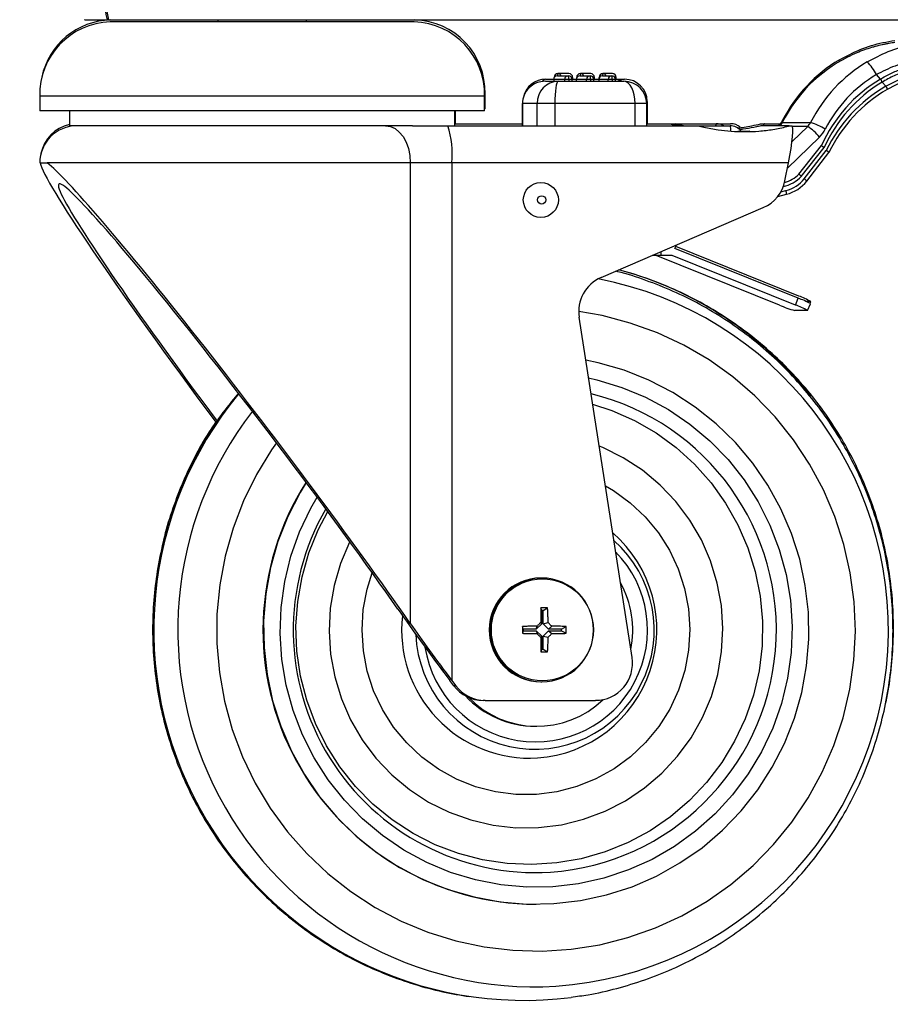
# Model space of a CAD drawing. Extents: x 5 to 292, y 5 to 205.
# Drawn here: x 89 to 94, y 121 to 126 of the extents above; entities that cross this region are included whole.
import ezdxf

# ---------------------------------------------------------------- set-up
doc = ezdxf.new("R2010")
doc.units = 0
doc.layers.get('0').update_dxf_attribs({"linetype": 'CONTINUOUS'})
doc.styles.add('SLDTEXTSTYLE0', font='TXT', dxfattribs={"width": 0.75})
doc.dimstyles.new('SLDDIMSTYLE1', dxfattribs={"dimtxt": 3.5, "dimasz": 3, "dimexe": 0, "dimexo": 0.0625, "dimgap": 0.875, "dimtad": 1, "dimdec": 0, "dimlfac": 25, "dimrnd": 1e-09, "dimzin": 12, "dimtxsty": 'SLDTEXTSTYLE0', "dimsah": 1, "dimcen": 0.09, "dimazin": 3, "dimtfac": 1, "dimtdec": 0, "dimtofl": 0, "dimtmove": 0, "dimatfit": 3, "dimtolj": 1, "dimtzin": 12})

# ---------------------------------------------------------------- blocks, each defined once
blk = doc.blocks.new('_D_1')
at = {"color": 7, "linetype": 'CONTINUOUS'}
for p, q in [((92.8527, 160.7623), (77.8491, 160.7623)), ((78.8491, 120.6675), (78.8491, 160.7623)), ((88.8113, 120.6675), (77.8491, 120.6675))]:
    blk.add_line(p, q, dxfattribs=at)
for points in [[(78.8491, 160.7623), (78.3991, 157.7623), (79.2991, 157.7623)], [(78.8491, 120.6675), (79.2991, 123.6675), (78.3991, 123.6675)]]:
    blk.add_solid(points, dxfattribs=at)
at = {"color": 7, "linetype": 'CONTINUOUS', "insert": (74.3374, 135.5427), "char_height": 3.5, "attachment_point": 1, "rotation": 90, "style": 'SLDTEXTSTYLE0'}
blk.add_mtext('1002', dxfattribs=at)

msp = doc.modelspace()

# ---------------------------------------------------------------- linework, layer by layer
at = {"color": 7, "linetype": 'CONTINUOUS'}
for p, q in [((89.2424, 125.9787), (89.362, 125.9787)), ((89.3702, 125.9787), (89.362, 125.9787)), ((89.3702, 125.9787), (117.4705, 125.9787)), ((89.3833, 125.9675), (89.3787, 125.9675)), ((91.0187, 125.9675), (89.3833, 125.9675)), ((89.9587, 125.9787), (89.9587, 125.9675)), ((90.4387, 125.9675), (90.4387, 125.9787)), ((91.7269, 125.6475), (91.7963, 125.6475)), ((91.7297, 125.6587), (91.7716, 125.6587)), ((91.7716, 125.6575), (91.7716, 125.6475)), ((91.8311, 125.6575), (91.7717, 125.6575)), ((91.7717, 125.6575), (91.7717, 125.6475)), ((91.7744, 125.6687), (91.7744, 125.6678)), ((91.7916, 125.6775), (91.8509, 125.6775)), ((91.8541, 125.6887), (91.7944, 125.6887)), ((91.7963, 125.6475), (92.1505, 125.6475)), ((91.8311, 125.6475), (91.8311, 125.6575)), ((91.8531, 125.6575), (91.8311, 125.6575)), ((91.8531, 125.6575), (91.8531, 125.6475)), ((91.8708, 125.6587), (91.8931, 125.6587)), ((91.8709, 125.6475), (91.8709, 125.6575)), ((91.874, 125.6587), (91.874, 125.6687)), ((91.8741, 125.6687), (91.874, 125.6687)), ((91.8741, 125.6587), (91.8741, 125.6687)), ((91.893, 125.6575), (91.893, 125.6475)), ((91.9483, 125.6575), (91.8931, 125.6575)), ((91.8931, 125.6575), (91.8931, 125.6475)), ((91.8958, 125.6687), (91.8958, 125.6678)), ((91.913, 125.6775), (91.9682, 125.6775)), ((91.9713, 125.6887), (91.9158, 125.6887)), ((91.9483, 125.6475), (91.9483, 125.6575)), ((91.9703, 125.6575), (91.9483, 125.6575)), ((91.9703, 125.6575), (91.9703, 125.6475)), ((91.988, 125.6587), (92.0145, 125.6587)), ((91.9882, 125.6475), (91.9882, 125.6575)), ((91.9912, 125.6587), (91.9912, 125.6687)), ((91.9913, 125.6687), (91.9912, 125.6687)), ((91.9913, 125.6587), (91.9913, 125.6687)), ((92.0145, 125.6575), (92.0145, 125.6475)), ((92.0146, 125.6575), (92.0146, 125.6475)), ((92.0655, 125.6575), (92.0146, 125.6575)), ((92.0173, 125.6687), (92.0173, 125.6678)), ((92.0345, 125.6775), (92.0854, 125.6775)), ((92.0885, 125.6887), (92.0373, 125.6887)), ((92.0655, 125.6475), (92.0655, 125.6575)), ((92.0875, 125.6575), (92.0655, 125.6575)), ((92.0875, 125.6575), (92.0875, 125.6475)), ((92.1052, 125.6587), (92.1536, 125.6587)), ((92.1054, 125.6475), (92.1054, 125.6575)), ((92.1084, 125.6587), (92.1084, 125.6687)), ((92.1085, 125.6687), (92.1084, 125.6687)), ((92.1085, 125.6587), (92.1085, 125.6687)), ((93.5353, 125.6597), (93.5127, 125.6834)), ((93.5636, 125.6214), (93.6506, 125.6649)), ((93.6575, 125.6476), (93.5715, 125.6041)), ((88.9987, 125.5675), (88.9987, 125.4875)), ((89.0055, 125.5675), (88.9987, 125.5675)), ((91.3987, 125.5675), (89.0055, 125.5675)), ((91.3987, 125.4875), (91.3987, 125.5675)), ((91.4012, 125.5787), (91.3988, 125.5787)), ((91.4012, 125.4987), (91.4012, 125.5787)), ((92.2768, 125.4187), (92.2768, 125.5387)), ((92.2773, 125.5387), (92.2768, 125.5387)), ((92.2773, 125.4187), (92.2773, 125.5387)), ((89.0055, 125.4875), (88.9987, 125.4875)), ((91.3987, 125.4875), (89.0055, 125.4875)), ((89.1587, 125.4875), (89.1587, 125.4075)), ((91.2387, 125.4075), (91.2387, 125.4875)), ((91.2412, 125.4187), (91.2412, 125.4875)), ((91.4012, 125.4987), (91.3987, 125.4987)), ((91.6024, 125.5275), (91.6024, 125.4075)), ((91.6029, 125.5275), (91.6024, 125.5275)), ((91.6817, 125.5275), (91.6029, 125.5275)), ((91.6029, 125.5275), (91.6029, 125.4075)), ((91.7776, 125.5275), (91.6817, 125.5275)), ((91.6817, 125.4075), (91.6817, 125.5275)), ((91.7776, 125.5275), (91.7776, 125.4075)), ((92.2104, 125.5275), (91.7776, 125.5275)), ((92.2104, 125.4075), (92.2104, 125.5275)), ((92.2741, 125.4075), (92.2741, 125.5275)), ((93.0053, 125.4258), (93.0048, 125.4256)), ((93.0053, 125.4258), (93.158, 125.4258)), ((93.0066, 125.4368), (93.0071, 125.437)), ((89.1646, 125.4075), (89.1587, 125.4075)), ((91.0106, 125.4075), (89.1646, 125.4075)), ((91.0106, 125.4075), (91.2004, 125.4075)), ((91.2004, 125.4075), (92.5459, 125.4075)), ((91.2387, 125.4187), (91.6024, 125.4187)), ((92.2741, 125.4187), (92.3994, 125.4187)), ((92.3994, 125.4187), (92.4271, 125.4187)), ((92.4238, 125.4108), (92.4409, 125.4075)), ((92.4238, 125.4108), (92.4575, 125.4108)), ((92.4271, 125.4187), (92.6482, 125.4187)), ((92.4729, 125.4075), (92.4575, 125.4108)), ((92.5459, 125.4075), (92.7232, 125.4075)), ((92.6482, 125.4187), (92.7265, 125.4187)), ((92.7833, 125.378), (92.8307, 125.378)), ((93.0426, 125.4075), (92.8942, 125.4075)), ((92.896, 125.4187), (92.9106, 125.4187)), ((92.9106, 125.4187), (92.9937, 125.4187)), ((92.991, 125.4156), (92.9826, 125.4075)), ((93.0426, 125.4075), (93.0572, 125.4075)), ((93.0947, 125.1473), (93.2164, 125.3005)), ((93.1076, 125.1341), (93.2315, 125.29)), ((93.1237, 125.1217), (93.2422, 125.2747)), ((93.1374, 125.1095), (93.2571, 125.264)), ((88.9987, 125.2075), (89.0392, 125.2075)), ((90.9977, 125.2075), (89.0392, 125.2075)), ((90.9977, 125.2075), (90.9977, 122.7223)), ((91.2216, 125.2075), (90.9977, 125.2075)), ((91.2216, 125.2075), (91.2216, 122.4149)), ((93.0386, 125.2075), (91.2216, 125.2075)), ((93.0193, 125.1107), (93.0386, 125.2075)), ((93.1373, 125.1094), (93.1374, 125.1095)), ((92.9814, 125.0268), (92.981, 125.0268)), ((92.9815, 125.0268), (93.0275, 125.038)), ((93.0275, 125.038), (93.0275, 125.038)), ((92.0271, 124.5887), (92.9027, 124.9661)), ((92.4261, 124.7447), (92.4338, 124.764)), ((93.0908, 124.4773), (92.4261, 124.7447)), ((93.0941, 124.4885), (92.4304, 124.7555)), ((92.3516, 124.7075), (92.3028, 124.7075)), ((92.9898, 124.4401), (92.325, 124.7075)), ((92.3516, 124.7075), (92.3516, 124.7286)), ((92.4113, 124.7075), (92.3516, 124.7075)), ((93.076, 124.4401), (92.4113, 124.7075)), ((93.076, 124.4401), (93.0908, 124.4773)), ((93.1594, 124.4587), (93.135, 124.4587)), ((93.1419, 124.4106), (93.1567, 124.4477)), ((93.1558, 124.4486), (93.1599, 124.4589)), ((92.1945, 122.5384), (91.909, 124.374)), ((93.1414, 124.4104), (93.0721, 124.4104)), ((91.7082, 122.9675), (91.7025, 122.9675)), ((91.7386, 122.8058), (91.7023, 122.8058)), ((91.7069, 122.7917), (91.7023, 122.8058)), ((91.7069, 122.7917), (91.7069, 122.721)), ((91.7151, 122.7917), (91.7069, 122.7917)), ((91.7151, 122.7917), (91.7386, 122.8058)), ((91.7151, 122.721), (91.7151, 122.7917)), ((91.7069, 122.721), (91.6777, 122.6917)), ((91.7069, 122.721), (91.7017, 122.7275)), ((91.7151, 122.721), (91.7415, 122.7275)), ((91.7442, 122.6917), (91.7151, 122.721)), ((91.6074, 122.6917), (91.6028, 122.7058)), ((91.6074, 122.6834), (91.6028, 122.6692)), ((91.6777, 122.6917), (91.6074, 122.6917)), ((91.6074, 122.6917), (91.6074, 122.6834)), ((91.6074, 122.6834), (91.6777, 122.6834)), ((91.6777, 122.6917), (91.6818, 122.7075)), ((91.6777, 122.6834), (91.6818, 122.6675)), ((91.6777, 122.6834), (91.7069, 122.6541)), ((91.7151, 122.6541), (91.7442, 122.6834)), ((91.7442, 122.6917), (91.7614, 122.7075)), ((91.8146, 122.6917), (91.7442, 122.6917)), ((91.7442, 122.6834), (91.7614, 122.6675)), ((91.7442, 122.6834), (91.8146, 122.6834)), ((91.8146, 122.6917), (91.8381, 122.7058)), ((91.8146, 122.6834), (91.8146, 122.6917)), ((91.8146, 122.6834), (91.8381, 122.6692)), ((91.7069, 122.6541), (91.7017, 122.6475)), ((91.7069, 122.6541), (91.7069, 122.5834)), ((91.7151, 122.5834), (91.7151, 122.6541)), ((91.7151, 122.6541), (91.7415, 122.6475)), ((91.7069, 122.5834), (91.7023, 122.5692)), ((91.7023, 122.5692), (91.7386, 122.5692)), ((91.7069, 122.5834), (91.7151, 122.5834)), ((91.7151, 122.5834), (91.7386, 122.5692)), ((91.2324, 122.3866), (91.211, 122.4149)), ((91.2216, 122.4149), (91.243, 122.3866)), ((91.7025, 122.4075), (91.7082, 122.4075)), ((91.243, 122.3866), (91.2324, 122.3866)), ((91.4014, 122.3075), (91.3908, 122.3075)), ((91.4014, 122.3075), (91.998, 122.3075)), ((91.6728, 122.1675), (91.6813, 122.1675)), ((91.676, 121.2075), (91.6771, 121.2075))]:
    msp.add_line(p, q, dxfattribs=at)
at = {"color": 8, "linetype": 'CONTINUOUS'}
for p, q in [((91.7717, 125.6575), (91.7716, 125.6575)), ((91.775, 125.6687), (91.7744, 125.6687)), ((91.8709, 125.6575), (91.8531, 125.6575)), ((91.874, 125.6687), (91.8674, 125.6687)), ((91.8931, 125.6575), (91.893, 125.6575)), ((91.8965, 125.6687), (91.8958, 125.6687)), ((91.9882, 125.6575), (91.9703, 125.6575)), ((91.9912, 125.6687), (91.9846, 125.6687)), ((92.0146, 125.6575), (92.0145, 125.6575)), ((92.0179, 125.6687), (92.0173, 125.6687)), ((92.1054, 125.6575), (92.0875, 125.6575)), ((92.1084, 125.6687), (92.1018, 125.6687)), ((93.5636, 125.6214), (93.5433, 125.6425)), ((92.2768, 125.5387), (92.2731, 125.5387)), ((92.2741, 125.5275), (92.2104, 125.5275)), ((93.0576, 125.3225), (93.1423, 125.4045)), ((93.1423, 125.4045), (93.0602, 125.4045)), ((93.2059, 125.3469), (93.033, 125.1795)), ((92.997, 125.0506), (93.0249, 125.0575)), ((93.1555, 124.4488), (93.1594, 124.4587))]:
    msp.add_line(p, q, dxfattribs=at)
at = {"color": 7, "linetype": 'CONTINUOUS', "flags": 128}
for points in [[(89.2405, 125.9811), (89.2405, 125.981), (89.2424, 125.9787)], [(90.8645, 125.4075), (90.8905, 125.4037), (90.9155, 125.3923), (90.9385, 125.3738), (90.9587, 125.3489), (90.9753, 125.3186), (90.9876, 125.2841), (90.9951, 125.2465), (90.9977, 125.2075)], [(92.8307, 125.378), (92.7953, 125.3763), (92.7654, 125.3759)], [(90.4362, 123.4833), (90.4032, 123.4286), (90.3371, 123.2995), (90.2839, 123.1645), (90.2441, 123.0248), (90.2182, 122.882), (90.2062, 122.7372), (90.2085, 122.592), (90.2249, 122.4477), (90.2552, 122.3057), (90.2993, 122.1674), (90.3566, 122.0341), (90.4267, 121.9071), (90.5087, 121.7876), (90.6021, 121.6767), (90.7058, 121.5756), (90.8188, 121.4853), (90.9401, 121.4064), (91.0685, 121.34), (91.2028, 121.2865), (91.3417, 121.2465), (91.4837, 121.2203), (91.6276, 121.2084), (91.772, 121.2106), (91.9155, 121.2271), (92.0567, 121.2576), (92.1943, 121.3019), (92.3268, 121.3596), (92.4531, 121.43), (92.5719, 121.5126), (92.6822, 121.6064), (92.7827, 121.7107), (92.8726, 121.8244), (92.9509, 121.9464), (93.017, 122.0755), (93.0702, 122.2106), (93.11, 122.3502), (93.136, 122.4931), (93.1479, 122.6378), (93.1457, 122.783), (93.1293, 122.9273), (93.0989, 123.0693), (93.0549, 123.2077), (92.9975, 123.341), (92.9275, 123.468), (92.8454, 123.5875), (92.752, 123.6983), (92.6484, 123.7994), (92.5353, 123.8898), (92.414, 123.9686), (92.2856, 124.0351), (92.1513, 124.0886), (92.0125, 124.1286), (91.945, 124.1428)]]:
    msp.add_lwpolyline(points, dxfattribs=at)
at = {"color": 8, "linetype": 'CONTINUOUS', "flags": 128}
for points in [[(93.3142, 125.7541), (93.3128, 125.7583), (93.3121, 125.7622), (93.313, 125.7636)], [(90.2754, 123.6973), (90.2494, 123.6598), (90.1674, 123.5253), (90.0979, 123.3839), (90.0414, 123.2367), (89.9985, 123.0849), (89.9696, 122.9299), (89.9547, 122.7728), (89.9541, 122.6151), (89.9678, 122.4579), (89.9957, 122.3026), (90.0374, 122.1506), (90.0928, 122.0029), (90.1612, 121.861), (90.2422, 121.7259), (90.3351, 121.5987), (90.4391, 121.4806), (90.5534, 121.3725), (90.677, 121.2753), (90.8088, 121.1898), (90.9478, 121.1167), (91.0929, 121.0566), (91.2427, 121.01), (91.3962, 120.9774), (91.552, 120.9589), (91.7088, 120.9547), (91.8654, 120.9649), (92.0204, 120.9893), (92.1725, 121.0279), (92.3205, 121.0801), (92.4632, 121.1457), (92.5993, 121.2241), (92.7278, 121.3146), (92.8476, 121.4165), (92.9577, 121.5289), (93.0572, 121.6509), (93.1452, 121.7815), (93.221, 121.9196), (93.284, 122.0641), (93.3337, 122.2137), (93.3697, 122.3673), (93.3917, 122.5235), (93.3994, 122.6811), (93.3928, 122.8387), (93.372, 122.9951), (93.3372, 123.1489), (93.2886, 123.2989), (93.2266, 123.4439), (93.1518, 123.5825), (93.0648, 123.7138), (92.9662, 123.8365), (92.857, 123.9498), (92.7379, 124.0525), (92.6101, 124.144), (92.4745, 124.2234), (92.3324, 124.2901), (92.1847, 124.3434), (92.0329, 124.3831), (91.9066, 124.4051)], [(91.9599, 124.0467), (92.0045, 124.0365), (92.1386, 123.9963), (92.2679, 123.9426), (92.3911, 123.8761), (92.507, 123.7973), (92.6144, 123.7072), (92.7122, 123.6066), (92.7993, 123.4966), (92.8749, 123.3783), (92.9383, 123.2528), (92.9887, 123.1216), (93.0256, 122.9859), (93.0487, 122.8472), (93.0577, 122.7068), (93.0526, 122.5663), (93.0333, 122.4269), (93.0002, 122.2903), (92.9534, 122.1577), (92.8936, 122.0306), (92.8212, 121.9102), (92.7372, 121.7978), (92.6422, 121.6945), (92.5374, 121.6014), (92.4237, 121.5194), (92.3024, 121.4494), (92.1746, 121.3922), (92.0417, 121.3482), (91.9051, 121.318), (91.7662, 121.3018), (91.6263, 121.2998), (91.487, 121.3121), (91.3496, 121.3385), (91.2156, 121.3787), (91.0863, 121.4324), (90.963, 121.499), (90.8471, 121.5777), (90.7398, 121.6678), (90.642, 121.7684), (90.5548, 121.8785), (90.4792, 121.9968), (90.4159, 122.1222), (90.3655, 122.2534), (90.3285, 122.3891), (90.3054, 122.5278), (90.2964, 122.6682), (90.3015, 122.8088), (90.3208, 122.9481), (90.354, 123.0848), (90.4007, 123.2173), (90.4606, 123.3445), (90.4946, 123.4046)], [(91.9818, 123.906), (92.0851, 123.8718), (92.2077, 123.8175), (92.3239, 123.7504), (92.4324, 123.6713), (92.5319, 123.581), (92.6213, 123.4806), (92.6995, 123.3712), (92.7658, 123.2541), (92.8193, 123.1305), (92.8594, 123.0019), (92.8858, 122.8698), (92.898, 122.7356), (92.8959, 122.6008), (92.8796, 122.467), (92.8493, 122.3358), (92.8053, 122.2085), (92.748, 122.0866), (92.6783, 121.9716), (92.5967, 121.8646), (92.5043, 121.767), (92.4021, 121.6798), (92.2913, 121.6041), (92.1731, 121.5406), (92.0489, 121.4901), (91.92, 121.4532), (91.7879, 121.4302), (91.6542, 121.4215), (91.5203, 121.4272), (91.3878, 121.4471), (91.2581, 121.4811), (91.1327, 121.5287), (91.0131, 121.5895), (90.9006, 121.6627), (90.7965, 121.7476), (90.7019, 121.843), (90.618, 121.9481), (90.5456, 122.0615), (90.4857, 122.182), (90.4388, 122.3083), (90.4055, 122.4388), (90.3862, 122.5722), (90.3811, 122.7069), (90.3903, 122.8413), (90.4136, 122.974), (90.4509, 123.1035), (90.5016, 123.2282), (90.5527, 123.326)], [(90.6711, 123.1641), (90.6695, 123.1609), (90.6213, 123.0465), (90.5866, 122.9272), (90.566, 122.8048), (90.5596, 122.6807), (90.5675, 122.5567), (90.5898, 122.4345), (90.626, 122.3157), (90.6756, 122.2019), (90.7381, 122.0947), (90.8125, 121.9955), (90.8978, 121.9057), (90.993, 121.8264), (91.0966, 121.7588), (91.2074, 121.7038), (91.3238, 121.662), (91.4442, 121.6342), (91.567, 121.6205), (91.6905, 121.6213), (91.8131, 121.6365), (91.9331, 121.666), (92.049, 121.7092), (92.159, 121.7657), (92.2618, 121.8346), (92.3559, 121.9151), (92.4401, 122.006), (92.5133, 122.1061), (92.5744, 122.2141), (92.6226, 122.3285), (92.6572, 122.4478), (92.6779, 122.5703), (92.6843, 122.6944), (92.6763, 122.8184), (92.6541, 122.9406), (92.6179, 123.0594), (92.5683, 123.1731), (92.5058, 123.2803), (92.4314, 123.3795), (92.346, 123.4693), (92.2509, 123.5486), (92.1472, 123.6162), (92.0365, 123.6712), (92.0171, 123.6793)], [(92.0503, 123.4657), (92.0945, 123.4393), (92.1845, 123.3738), (92.2656, 123.2975), (92.3365, 123.2116), (92.3962, 123.1174), (92.4437, 123.0164), (92.4782, 122.9102), (92.4992, 122.8005), (92.5063, 122.6891), (92.4996, 122.5776), (92.4789, 122.4678), (92.4448, 122.3616), (92.3977, 122.2604), (92.3384, 122.166), (92.2677, 122.0798), (92.1869, 122.0032), (92.0971, 121.9374), (91.9999, 121.8834), (91.8967, 121.8421), (91.7892, 121.8141), (91.679, 121.7999), (91.568, 121.7998), (91.4577, 121.8136), (91.3501, 121.8411), (91.2468, 121.8821), (91.1494, 121.9357), (91.0594, 122.0012), (90.9783, 122.0775), (90.9073, 122.1635), (90.8477, 122.2577), (90.8002, 122.3587), (90.7657, 122.4648), (90.7447, 122.5745), (90.7375, 122.686), (90.7443, 122.7974), (90.7649, 122.9072), (90.7923, 122.9958)]]:
    msp.add_lwpolyline(points, dxfattribs=at)
at = {"color": 7, "linetype": 'CONTINUOUS'}
for centre, radius in [((91.7023, 125.0077), 0.0946), ((91.7068, 125.0076), 0.0225), ((91.7105, 122.6878), 0.2752)]:
    msp.add_circle(centre, radius, dxfattribs=at)
for centre, radius, start, end in [((90.0354, 126.1441), 0.6854, 175.4287, 193.9611), ((89.7248, 126.0689), 0.3739, 175.4287, 193.9611), ((89.3887, 125.5775), 0.3901, 91.4688, 181.4688), ((89.3912, 125.5887), 0.3901, 91.4688, 168.1267), ((91.0087, 125.5775), 0.3901, 358.5312, 88.5312), ((91.0112, 125.5887), 0.3901, 358.5312, 88.5312), ((93.7183, 125.0644), 0.7994, 116.9214, 153.1186), ((93.7205, 125.0753), 0.7998, 120.6268, 153.1144), ((93.8713, 125.0641), 0.7998, 120.6247, 153.1124), ((93.271, 125.5641), 0.2695, 26.271, 44.3052), ((91.7916, 125.6575), 0.02, 90, 180), ((91.7916, 125.6576), 0.0199, 90.1624, 180.1615), ((91.7944, 125.6687), 0.02, 90, 180), ((91.7944, 125.6688), 0.0199, 25.8829, 89.9201), ((91.851, 125.6576), 0.0199, 90.1624, 180.1615), ((91.8043, 125.6625), 0.049, 354.2093, 17.8948), ((91.8509, 125.6576), 0.0199, 359.8385, 89.8376), ((91.8541, 125.6688), 0.0199, 359.8365, 89.8356), ((91.913, 125.6575), 0.02, 90, 180), ((91.9131, 125.6576), 0.0199, 90.1624, 180.1615), ((91.9158, 125.6687), 0.02, 90, 180), ((91.9158, 125.6688), 0.0199, 25.8829, 89.9201), ((91.9682, 125.6576), 0.0199, 90.1624, 180.1615), ((91.9215, 125.6625), 0.049, 354.2093, 17.8948), ((91.9681, 125.6576), 0.0199, 359.8385, 89.8376), ((91.9713, 125.6688), 0.0199, 359.8365, 89.8356), ((92.0345, 125.6575), 0.02, 90, 180), ((92.0345, 125.6576), 0.0199, 90.1624, 180.1615), ((92.0373, 125.6687), 0.02, 90, 180), ((92.0373, 125.6688), 0.0199, 25.8829, 89.9201), ((92.0854, 125.6576), 0.0199, 90.1624, 180.1615), ((92.0387, 125.6625), 0.049, 354.2093, 17.8948), ((92.0853, 125.6576), 0.0199, 359.8385, 89.8376), ((92.0884, 125.6688), 0.0199, 359.8365, 89.8356), ((93.9462, 124.9738), 0.7996, 120.9228, 155.8842), ((93.944, 124.9737), 0.7796, 120.9231, 156.0673), ((93.8795, 125.0638), 0.72, 120.6247, 153.1124), ((93.4986, 125.6321), 0.046, 13.1748, 37.0064), ((93.9786, 124.9144), 0.8198, 120.415, 153.9296), ((93.9764, 124.9143), 0.7999, 120.4152, 154.0749), ((93.5267, 125.5941), 0.0459, 12.6186, 36.5105), ((93.0866, 125.462), 0.08, 314.0869, 333.0956), ((92.961, 124.8915), 0.5695, 60.9741, 69.7639), ((89.1987, 125.2075), 0.2, 90, 180), ((89.2012, 125.2187), 0.2, 102.2771, 168.9345), ((90.7341, 125.257), 0.49, 354.2093, 17.8948), ((92.3339, 124.9984), 0.4305, 73.3245, 77.4977), ((92.9473, 125.1252), 0.3406, 40.6048, 55.0873), ((93.0947, 125.4618), 0.1599, 314.0869, 333.0956), ((92.8234, 125.1494), 0.1998, 293.3878, 348.8176), ((92.9694, 125.2676), 0.1922, 282.3806, 315.9451), ((92.9822, 125.2312), 0.1789, 283.7985, 322.2645), ((92.9801, 125.2311), 0.1988, 283.7985, 322.2645), ((91.6041, 122.7118), 1.9875, 38.4928, 74.8532), ((92.1068, 124.4051), 0.2002, 113.4375, 188.9253), ((92.9553, 124.0873), 0.4129, 60.806, 70.8363), ((92.9886, 124.1698), 0.3357, 59.4047, 71.6771), ((93.2694, 125.0863), 0.7041, 246.5949, 253.7231), ((92.9694, 124.1186), 0.3387, 59.4754, 71.6452), ((91.6131, 122.688), 1.9992, 140.399, 277.2842), ((91.6827, 122.6873), 1.4798, 147.4283, 269.7395), ((91.6753, 122.6872), 1.3089, 150.0237, 273.4423), ((91.6706, 122.6873), 0.6433, 182.1672, 48.5594), ((91.7034, 122.6882), 0.2793, 90.1863, 180.1375), ((91.7072, 122.6882), 0.2793, 359.8625, 89.8137), ((91.6759, 122.6875), 0.5225, 348.3803, 29.3016), ((91.7032, 122.6866), 0.2791, 179.8146, 269.8616), ((91.7075, 122.6866), 0.2791, 270.1384, 0.1854), ((91.9973, 122.5072), 0.1996, 270.196, 9.014), ((91.391, 122.506), 0.1985, 216.9701, 269.9562), ((91.4016, 122.506), 0.1985, 216.9701, 269.9562), ((91.6731, 122.6833), 0.5158, 222.9358, 269.9644), ((91.6813, 122.6828), 0.5152, 224.1185, 313.9324)]:
    msp.add_arc(centre, radius, start, end, dxfattribs=at)
at = {"color": 8, "linetype": 'CONTINUOUS'}
for centre, radius, start, end in [((91.8168, 125.6791), 0.0244, 156.8381, 183.7473), ((91.9383, 125.6791), 0.0244, 156.8381, 183.7473), ((92.0597, 125.6791), 0.0244, 156.8381, 183.7473), ((92.9339, 125.462), 0.08, 317.0735, 333.0942), ((93.0135, 125.4411), 0.0081, 211.4292, 240.2268), ((92.6636, 125.4086), 0.0185, 146.8948, 183.4847), ((92.6727, 125.3865), 0.0547, 354.7026, 22.6196), ((92.9996, 125.4159), 0.00861, 182.1325, 220.9163), ((92.9715, 125.2678), 0.1724, 285.4032, 315.6253), ((93.0875, 125.0674), 0.0653, 40.0865, 56.2661), ((92.9798, 125.0414), 0.0479, 355.9306, 19.5452), ((91.6503, 122.688), 1.9272, 273.9785, 79.2048), ((91.6627, 122.6879), 1.3104, 273.9911, 76.2929), ((91.6695, 122.6882), 1.9261, 142.2675, 273.4082), ((91.6356, 122.6879), 0.6928, 274.0139, 49.0244), ((91.6739, 122.6872), 0.6038, 188.7838, 44.3423), ((91.7093, 122.6875), 0.28, 90.2426, 269.7574), ((91.6417, 122.686), 0.6905, 173.4993, 273.5211)]:
    msp.add_arc(centre, radius, start, end, dxfattribs=at)
at = {"color": 7, "linetype": 'CONTINUOUS'}
for centre, major_axis, ratio, start_param, end_param in [((91.7269, 125.5275), (0.124, 0), 0.967665, 1.570796, 3.141593), ((91.7297, 125.5387), (0.124, 0), 0.967502, 1.570796, 2.954601), ((91.7963, 125.5275), (0, 0.12), 0.955312, 0, 1.570796), ((91.7963, 125.5275), (0, 0.12), 0.15611, 0, 1.570796), ((92.0915, 125.5387), (0, 0.12), 0.962108, 5.847665, 6.163607), ((92.1505, 125.5275), (0, 0.12), 0.499731, 4.712389, 6.283185), ((92.1505, 125.5275), (0.1232, 0), 0.974329, 0, 1.570796), ((92.1536, 125.5387), (0.1232, 0), 0.974206, 0, 1.570796), ((92.6524, 125.3387), (-0.0556, 0.0602), 0.947625, 5.02888, 5.564453), ((92.7189, 125.3275), (0.0556, 0.0602), 0.947949, 6.127374, 7.002334), ((92.7222, 125.3387), (0.0556, 0.0602), 0.947625, 0.005296, 0.718732), ((92.8708, 125.2187), (0.0402, 0.2), 0.102588, 0.020623, 0.356898), ((93.0174, 125.2075), (0.0402, 0.2), 0.101947, 4.732882, 6.303678), ((90.1987, 123.6445), (-1.1973, 1.5806), 0.051185, 0.115378, 1.429663), ((90.1987, 123.6445), (-1.1973, 1.5806), 0.051185, 4.051269, 6.090304), ((90.1987, 123.6445), (-1.0975, 1.4489), 0.051185, 4.051269, 7.698366), ((92.9857, 125.0484), (0.0043, 0.0216), 0.094228, 3.160504, 3.644226), ((91.264, 122.4149), (-0.4989, 0.6586), 0.051185, 0.909677, 1.532045), ((91.264, 122.4149), (-0.3991, 0.5269), 0.051185, 0.909677, 1.532045)]:
    msp.add_ellipse(centre, major_axis=major_axis, ratio=ratio, start_param=start_param, end_param=end_param, dxfattribs=at)
at = {"color": 8, "linetype": 'CONTINUOUS'}
msp.add_ellipse((91.7297, 125.5387), major_axis=(0, 0.12), ratio=0.375544, start_param=0, end_param=0.457693, dxfattribs=at)
at = {"color": 7, "linetype": 'CONTINUOUS'}
for points, knots in [([(93.313, 125.7636), (93.3501, 125.7832), (93.4252, 125.8232), (93.5276, 125.8541), (93.5908, 125.8642), (93.6126, 125.8676)], [0, 0, 0, 0, 0.389216, 0.790315, 1, 1, 1, 1]), ([(93.6117, 125.8564), (93.602, 125.8551), (93.5859, 125.8528), (93.5635, 125.8487), (93.538, 125.8433), (93.5126, 125.837), (93.4804, 125.8278), (93.4476, 125.8169), (93.4036, 125.7999), (93.3735, 125.7854), (93.3564, 125.7771)], [0, 0, 0, 0, 0.110482, 0.183459, 0.256436, 0.403158, 0.476724, 0.631157, 0.788983, 1, 1, 1, 1]), ([(93.4639, 125.7524), (93.5011, 125.772), (93.5767, 125.812), (93.6815, 125.8429), (93.7468, 125.853), (93.7692, 125.8564)], [0, 0, 0, 0, 0.389216, 0.790315, 1, 1, 1, 1]), ([(93.8699, 125.7684), (93.8189, 125.7672), (93.732, 125.765), (93.611, 125.7328), (93.5458, 125.7), (93.5127, 125.6834)], [0, 0, 0, 0, 0.411, 0.700788, 1, 1, 1, 1]), ([(93.5353, 125.6597), (93.5487, 125.6674), (93.581, 125.6857), (93.6211, 125.7039), (93.6538, 125.7168), (93.6789, 125.726), (93.7175, 125.7384), (93.7634, 125.7498), (93.8175, 125.76), (93.8517, 125.7634), (93.8726, 125.7656)], [0, 0, 0, 0, 0.130024, 0.312762, 0.36906, 0.425358, 0.537055, 0.709993, 0.822359, 1, 1, 1, 1]), ([(93.8761, 125.7493), (93.8632, 125.748), (93.8367, 125.7453), (93.7967, 125.7387), (93.7517, 125.7289), (93.6997, 125.7143), (93.6504, 125.6962), (93.6082, 125.6775), (93.5752, 125.661), (93.554, 125.6487), (93.5434, 125.6425)], [0, 0, 0, 0, 0.110323, 0.228301, 0.344778, 0.50297, 0.686746, 0.790798, 0.895263, 1, 1, 1, 1]), ([(93.0066, 125.4368), (93.0047, 125.4334), (93.0004, 125.4256), (92.9944, 125.4192), (92.991, 125.4156)], [0, 0, 0, 0, 0.44031, 1, 1, 1, 1]), ([(93.0048, 125.4256), (93.0029, 125.4222), (92.9993, 125.4156), (92.9942, 125.4101), (92.9918, 125.4075)], [0, 0, 0, 0, 0.521614, 1, 1, 1, 1]), ([(92.3994, 125.4187), (92.3995, 125.4186), (92.3998, 125.4181), (92.4103, 125.4152), (92.4196, 125.4122), (92.4238, 125.4108)], [0, 0, 0, 0, 0.2723999, 0.6668404, 1, 1, 1, 1]), ([(92.5459, 125.4075), (92.5473, 125.4074), (92.5507, 125.4069), (92.5652, 125.404), (92.5768, 125.401), (92.5822, 125.3996)], [0, 0, 0, 0, 0.2724, 0.66684, 1, 1, 1, 1]), ([(92.5822, 125.3996), (92.6073, 125.3948), (92.6767, 125.3816), (92.7811, 125.3741), (92.8802, 125.3778), (92.9441, 125.3853), (92.995, 125.3946), (93.025, 125.4018), (93.0405, 125.4063), (93.0434, 125.4075), (93.0427, 125.4075), (93.0426, 125.4075)], [0, 0, 0, 0, 0.156581, 0.431395, 0.579957, 0.732438, 0.812705, 0.912129, 0.952393, 0.993034, 1, 1, 1, 1]), ([(92.7622, 125.3957), (92.7714, 125.3967), (92.7946, 125.399), (92.8331, 125.406), (92.8678, 125.413), (92.8887, 125.4175), (92.8948, 125.4187), (92.8959, 125.4187), (92.896, 125.4187)], [0, 0, 0, 0, 0.165191, 0.415629, 0.725837, 0.851462, 0.978265, 1, 1, 1, 1]), ([(92.8942, 125.4075), (92.8927, 125.4073), (92.8899, 125.4069), (92.8751, 125.4038), (92.8438, 125.3973), (92.8068, 125.3893), (92.7789, 125.387), (92.7719, 125.3864)], [0, 0, 0, 0, 0.124112, 0.247348, 0.461713, 0.86613, 1, 1, 1, 1]), ([(93.2164, 125.3005), (93.2165, 125.3004), (93.2172, 125.3), (93.2185, 125.2992), (93.2199, 125.2983), (93.2211, 125.2976), (93.2222, 125.2969), (93.2235, 125.296), (93.2245, 125.2954), (93.2256, 125.2947), (93.2266, 125.2939), (93.2278, 125.2932), (93.2285, 125.2927), (93.2294, 125.292), (93.2302, 125.2914), (93.2309, 125.2909), (93.2313, 125.2905), (93.2316, 125.2902), (93.2315, 125.2901), (93.2315, 125.2901)], [0, 0, 0, 0, 0.012033, 0.083026, 0.154508, 0.182396, 0.238475, 0.295221, 0.352649, 0.381537, 0.457883, 0.521157, 0.57815, 0.606819, 0.710975, 0.795603, 0.83121, 0.935373, 1, 1, 1, 1]), ([(93.2571, 125.2641), (93.2571, 125.2641), (93.2572, 125.2641), (93.2569, 125.2645), (93.256, 125.2653), (93.2548, 125.2663), (93.2531, 125.2675), (93.251, 125.2689), (93.2486, 125.2705), (93.2458, 125.2724), (93.2436, 125.2738), (93.2423, 125.2746), (93.2422, 125.2747)], [0, 0, 0, 0, 0.0547946, 0.1691002, 0.2801763, 0.3944594, 0.5058105, 0.6203593, 0.7322736, 0.8474038, 0.9866625, 1, 1, 1, 1]), ([(93.0947, 125.1473), (93.0949, 125.1472), (93.0955, 125.1466), (93.0966, 125.1456), (93.0978, 125.1445), (93.099, 125.1434), (93.1001, 125.1423), (93.1013, 125.1412), (93.1022, 125.1403), (93.1032, 125.1394), (93.104, 125.1385), (93.1049, 125.1376), (93.1056, 125.1369), (93.1064, 125.136), (93.107, 125.1353), (93.1074, 125.1348), (93.1076, 125.1344), (93.1077, 125.1342), (93.1077, 125.1341), (93.1076, 125.1341), (93.1076, 125.1341)], [0, 0, 0, 0, 0.018681, 0.083958, 0.1497, 0.191485, 0.261738, 0.318841, 0.376513, 0.41825, 0.488421, 0.545458, 0.603064, 0.658873, 0.771979, 0.829403, 0.871117, 0.941252, 0.998262, 1, 1, 1, 1]), ([(93.563, 122.2927), (93.5636, 122.2951), (93.5769, 122.3489), (93.5915, 122.4566), (93.6055, 122.6149), (93.6056, 122.7741), (93.5933, 122.9327), (93.5684, 123.0899), (93.5312, 123.2447), (93.4817, 123.396), (93.4203, 123.5429), (93.3475, 123.6845), (93.2636, 123.8199), (93.1692, 123.9482), (93.0649, 124.0686), (92.9514, 124.1804), (92.8293, 124.2827), (92.6995, 124.3751), (92.5628, 124.4569), (92.4199, 124.5273), (92.2735, 124.5865), (92.173, 124.6158), (92.1234, 124.6302)], [0, 0, 0, 0, 0.002436, 0.054959, 0.107489, 0.160026, 0.212572, 0.265126, 0.317688, 0.370258, 0.422835, 0.47542, 0.528011, 0.580607, 0.633207, 0.68581, 0.738414, 0.79102, 0.843624, 0.896226, 0.948825, 1, 1, 1, 1]), ([(91.8662, 120.7064), (91.8966, 120.7103), (91.9795, 120.7208), (92.1127, 120.7518), (92.2649, 120.798), (92.4127, 120.8567), (92.5555, 120.9268), (92.6923, 121.008), (92.8221, 121.0998), (92.9443, 121.2016), (93.058, 121.3128), (93.1625, 121.4326), (93.2571, 121.5604), (93.3414, 121.6952), (93.4147, 121.8363), (93.4765, 121.9828), (93.5265, 122.1338), (93.5644, 122.2882), (93.5899, 122.4452), (93.6029, 122.6038), (93.6032, 122.7629), (93.5909, 122.9216), (93.566, 123.0788), (93.5287, 123.2335), (93.4793, 123.3848), (93.4179, 123.5318), (93.3451, 123.6734), (93.2612, 123.8087), (93.1668, 123.937), (93.0625, 124.0574), (92.949, 124.1692), (92.8269, 124.2715), (92.6971, 124.3639), (92.5603, 124.4456), (92.4176, 124.5164), (92.2694, 124.5744), (92.1651, 124.6096), (92.1097, 124.6219), (92.106, 124.6227)], [0, 0, 0, 0, 0.016636, 0.045498, 0.074355, 0.103207, 0.132056, 0.160901, 0.189744, 0.218584, 0.247422, 0.276259, 0.305095, 0.333932, 0.36277, 0.391609, 0.420451, 0.449295, 0.478143, 0.506995, 0.535851, 0.564711, 0.593576, 0.622446, 0.651319, 0.680197, 0.709079, 0.737963, 0.766851, 0.795741, 0.824633, 0.853525, 0.882418, 0.91131, 0.940201, 0.96909, 0.997977, 1, 1, 1, 1]), ([(90.0703, 123.9651), (90.046, 123.9356), (89.988, 123.8653), (89.9078, 123.7452), (89.829, 123.6072), (89.7617, 123.4631), (89.7059, 123.3142), (89.6622, 123.1613), (89.6307, 123.0054), (89.6117, 122.8474), (89.6053, 122.6885), (89.6116, 122.5295), (89.6304, 122.3714), (89.6618, 122.2154), (89.7054, 122.0623), (89.7611, 121.9132), (89.8285, 121.7689), (89.9072, 121.6304), (89.9966, 121.4986), (90.0962, 121.3743), (90.2054, 121.2583), (90.3235, 121.1514), (90.4497, 121.0542), (90.5832, 120.9673), (90.7232, 120.8913), (90.8688, 120.8266), (91.0191, 120.774), (91.1687, 120.7335), (91.2691, 120.717), (91.3171, 120.7091)], [0, 0, 0, 0, 0.027059, 0.064555, 0.102052, 0.13955, 0.177051, 0.214555, 0.252064, 0.289577, 0.327095, 0.364619, 0.402149, 0.439685, 0.477226, 0.514773, 0.552325, 0.589881, 0.627442, 0.665006, 0.702572, 0.74014, 0.777709, 0.815277, 0.852845, 0.89041, 0.927973, 0.965532, 1, 1, 1, 1]), ([(89.9483, 123.8092), (89.936, 123.7914), (89.8935, 123.7301), (89.8319, 123.618), (89.7638, 123.4744), (89.7093, 123.3252), (89.6764, 123.2209), (89.6654, 123.1659), (89.6648, 123.1629)], [0, 0, 0, 0, 0.091506, 0.315343, 0.539192, 0.763056, 0.98694, 1, 1, 1, 1]), ([(91.7023, 122.8058), (91.7022, 122.7989), (91.702, 122.786), (91.7019, 122.7676), (91.7018, 122.751), (91.7017, 122.7379), (91.7017, 122.7302), (91.7017, 122.7275)], [0, 0, 0, 0, 0.268833, 0.505029, 0.705954, 0.900071, 1, 1, 1, 1]), ([(91.7415, 122.7275), (91.7415, 122.7283), (91.7415, 122.7316), (91.7414, 122.7386), (91.7412, 122.7486), (91.7409, 122.7616), (91.7404, 122.7749), (91.7398, 122.7883), (91.7392, 122.7981), (91.7388, 122.8039), (91.7386, 122.8058)], [0, 0, 0, 0, 0.028771, 0.124708, 0.265538, 0.40973, 0.616697, 0.773461, 0.925963, 1, 1, 1, 1]), ([(91.7017, 122.7275), (91.7009, 122.7267), (91.6988, 122.7246), (91.6955, 122.7213), (91.6914, 122.7171), (91.6868, 122.7125), (91.6835, 122.7092), (91.6818, 122.7075)], [0, 0, 0, 0, 0.124998, 0.312496, 0.499995, 0.749997, 1, 1, 1, 1]), ([(91.7614, 122.7075), (91.7605, 122.7083), (91.7585, 122.7104), (91.7552, 122.7138), (91.751, 122.7179), (91.7465, 122.7225), (91.7431, 122.7259), (91.7415, 122.7275)], [0, 0, 0, 0, 0.124998, 0.312496, 0.499995, 0.749997, 1, 1, 1, 1]), ([(91.6818, 122.7075), (91.6811, 122.7075), (91.6778, 122.7075), (91.6708, 122.7075), (91.6607, 122.7074), (91.6477, 122.7072), (91.6343, 122.7069), (91.6207, 122.7065), (91.6107, 122.7061), (91.6048, 122.7059), (91.6028, 122.7058)], [0, 0, 0, 0, 0.028771, 0.124708, 0.265538, 0.40973, 0.616697, 0.773461, 0.925963, 1, 1, 1, 1]), ([(91.6028, 122.7058), (91.6028, 122.7028), (91.6028, 122.6967), (91.6028, 122.6875), (91.6028, 122.6791), (91.6028, 122.673), (91.6028, 122.67), (91.6028, 122.6692)], [0, 0, 0, 0, 0.249752, 0.499648, 0.749751, 0.93743, 1, 1, 1, 1]), ([(91.6028, 122.6692), (91.6099, 122.669), (91.6231, 122.6684), (91.6417, 122.668), (91.6584, 122.6677), (91.6715, 122.6676), (91.6792, 122.6675), (91.6818, 122.6675)], [0, 0, 0, 0, 0.268833, 0.505029, 0.705954, 0.900071, 1, 1, 1, 1]), ([(91.6818, 122.6675), (91.6827, 122.6667), (91.6847, 122.6646), (91.688, 122.6613), (91.6922, 122.6571), (91.6967, 122.6525), (91.7001, 122.6492), (91.7017, 122.6475)], [0, 0, 0, 0, 0.124998, 0.312496, 0.499995, 0.749997, 1, 1, 1, 1]), ([(91.7415, 122.6475), (91.7423, 122.6484), (91.7444, 122.6504), (91.7477, 122.6538), (91.7518, 122.6579), (91.7564, 122.6625), (91.7597, 122.6659), (91.7614, 122.6675)], [0, 0, 0, 0, 0.124998, 0.312496, 0.499995, 0.749997, 1, 1, 1, 1]), ([(91.8381, 122.7058), (91.8314, 122.7061), (91.8189, 122.7066), (91.8009, 122.7071), (91.7846, 122.7074), (91.7717, 122.7075), (91.764, 122.7075), (91.7614, 122.7075)], [0, 0, 0, 0, 0.268833, 0.505029, 0.705954, 0.900071, 1, 1, 1, 1]), ([(91.7614, 122.6675), (91.7621, 122.6675), (91.7654, 122.6675), (91.7723, 122.6676), (91.7823, 122.6677), (91.795, 122.6679), (91.808, 122.6682), (91.8211, 122.6686), (91.8307, 122.6689), (91.8363, 122.6691), (91.8381, 122.6692)], [0, 0, 0, 0, 0.028771, 0.124708, 0.265538, 0.40973, 0.616697, 0.773461, 0.925963, 1, 1, 1, 1]), ([(91.8381, 122.6692), (91.8381, 122.6723), (91.8382, 122.6784), (91.8382, 122.6875), (91.8382, 122.6959), (91.8381, 122.702), (91.8381, 122.705), (91.8381, 122.7058)], [0, 0, 0, 0, 0.249752, 0.499648, 0.749751, 0.93743, 1, 1, 1, 1]), ([(91.7017, 122.6475), (91.7017, 122.6468), (91.7017, 122.6435), (91.7017, 122.6365), (91.7018, 122.6264), (91.7018, 122.6135), (91.7019, 122.6002), (91.702, 122.5868), (91.7022, 122.5769), (91.7022, 122.5711), (91.7023, 122.5692)], [0, 0, 0, 0, 0.028771, 0.124708, 0.265538, 0.40973, 0.616697, 0.773461, 0.925963, 1, 1, 1, 1]), ([(91.7386, 122.5692), (91.7391, 122.5761), (91.7399, 122.5891), (91.7407, 122.6075), (91.7412, 122.6241), (91.7414, 122.6371), (91.7415, 122.6449), (91.7415, 122.6475)], [0, 0, 0, 0, 0.268833, 0.505029, 0.705954, 0.900071, 1, 1, 1, 1])]:
    msp.add_open_spline(points, degree=3, knots=knots, dxfattribs=at)

# ---------------------------------------------------------------- dimensions: what is measured, and where the dimension line sits
dim = msp.add_linear_dim(base=(78.8491, 160.7623), p1=(89.3113, 120.6675), p2=(93.3527, 160.7623), angle=90, dimstyle='SLDDIMSTYLE1', dxfattribs=at)
dim.commit()
dim.dimension.update_dxf_attribs({"geometry": '_D_1', "text_midpoint": (78.8491, 140.7149), "dimtype": 160})

doc.saveas('drawing.dxf')
